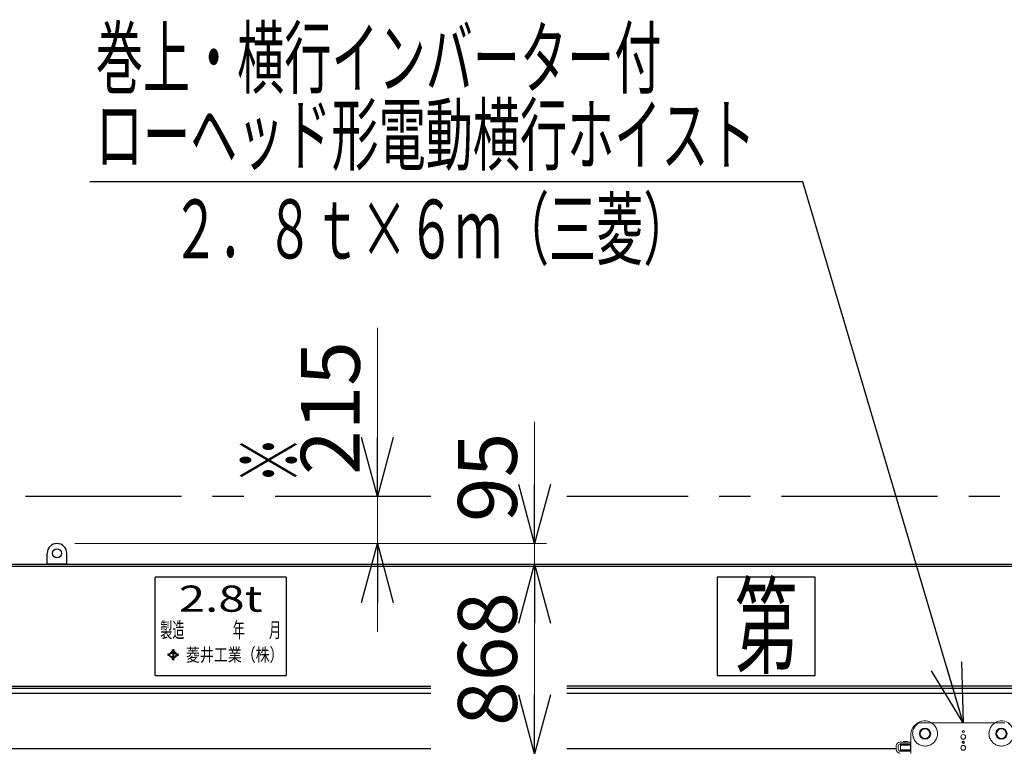
# Model space of a CAD drawing. Units: millimetres. Extents: x -185 to 185, y -134 to 137.
# Drawn here: x -39 to 11, y -7 to 31 of the extents above; entities that cross this region are included whole.
import ezdxf
from ezdxf.enums import TextEntityAlignment as Align

# ---------------------------------------------------------------- set-up
doc = ezdxf.new("R2010")
doc.units = ezdxf.units.MM
doc.header["$LTSCALE"] = 0.25
doc.linetypes.add('CENTER', pattern=[50.8, 31.75, -6.35, 6.35, -6.35])
doc.layers.add('Layer0016', color=7, linetype='Continuous')
doc.styles.add('dcStyle0', font='txt.shx', dxfattribs={"width": 0.708861, "bigfont": 'bigfont'})
doc.styles.add('dcStyle1', font='ＭＳ Ｐ明朝', dxfattribs={"width": 0.8})
doc.styles.add('dcStyle3', font='ＭＳ Ｐゴシック', dxfattribs={"width": 0.8})
doc.dimstyles.new('dc_Rotated', dxfattribs={"dimtxt": 3, "dimasz": 3.000002, "dimexe": 0.6, "dimexo": 0.9, "dimgap": 0.9, "dimtad": 3, "dimdsep": 46, "dimtxsty": 'dcStyle0', "dimblk1": 'OPEN30', "dimblk2": 'OPEN30', "dimsah": 1, "dimcen": 0.09, "dimclrd": 91, "dimclre": 91, "dimclrt": 7, "dimadec": 0, "dimazin": 2, "dimtfac": 1, "dimtdec": 4, "dimtmove": 0, "dimatfit": 3, "dimfxl": 1, "dimarcsym": 0})
doc.dimstyles.new('dc_Rotated_F1', dxfattribs={"dimtxt": 3, "dimasz": 3.000002, "dimexe": 0.6, "dimexo": 0.9, "dimgap": 0.9, "dimtad": 3, "dimdsep": 46, "dimtxsty": 'dcStyle0', "dimblk1": 'OPEN30', "dimblk2": 'OPEN30', "dimsah": 1, "dimcen": 0.09, "dimse1": 1, "dimse2": 1, "dimclrd": 91, "dimclre": 7, "dimclrt": 7, "dimadec": 0, "dimazin": 2, "dimtfac": 1, "dimtdec": 4, "dimtmove": 0, "dimatfit": 3, "dimfxl": 1, "dimarcsym": 0})

# ---------------------------------------------------------------- blocks, each defined once
blk = doc.blocks.new('DC_GROUP_MSOI2820_R0_3')
at = {"layer": 'Layer0016', "color": 7, "linetype": 'Continuous', "lineweight": 25}
for p, q in [((-37.548, 3.003), (-37.548, 3.559)), ((-36.548, 3.003), (-36.548, 3.559)), ((-36.548, 3.003), (-37.548, 3.003))]:
    blk.add_line(p, q, dxfattribs=at)
blk.add_circle((-37.048, 3.559), 0.222, dxfattribs=at)
blk.add_arc((-37.048, 3.559), 0.5, 0, 180, dxfattribs=at)
blk = doc.blocks.new('DC_GROUP_MSOI2820_R0_29')
at = {"layer": 'Layer0016', "color": 6, "linetype": 'Continuous', "lineweight": 25}
for p, q in [((-32.048, -2.652), (-32.048, 2.348)), ((-25.381, 2.348), (-32.048, 2.348)), ((-25.381, 2.348), (-25.381, -2.652)), ((-31.158, -1.391), (-31.362, -1.583)), ((-31.136, -1.411), (-31.218, -1.487)), ((-31.218, -1.487), (-31.055, -1.487)), ((-31.186, -1.364), (-31.165, -1.344)), ((-31.186, -1.364), (-31.158, -1.391)), ((-31.136, -1.371), (-31.165, -1.344)), ((-31.108, -1.344), (-31.136, -1.371)), ((-31.136, -1.411), (-31.055, -1.487)), ((-31.086, -1.364), (-31.115, -1.391)), ((-30.91, -1.583), (-31.115, -1.391)), ((-31.108, -1.344), (-31.086, -1.364)), ((-31.391, -1.557), (-31.412, -1.577)), ((-31.412, -1.577), (-31.384, -1.603)), ((-31.384, -1.603), (-31.412, -1.63)), ((-31.412, -1.63), (-31.391, -1.65)), ((-31.391, -1.556), (-31.362, -1.583)), ((-31.362, -1.623), (-31.391, -1.65)), ((-31.362, -1.623), (-31.158, -1.816)), ((-31.248, -1.516), (-31.341, -1.603)), ((-31.341, -1.603), (-31.248, -1.691)), ((-31.248, -1.516), (-31.151, -1.516)), ((-31.248, -1.691), (-31.151, -1.691)), ((-31.218, -1.72), (-31.136, -1.796)), ((-31.218, -1.72), (-31.055, -1.72)), ((-31.158, -1.816), (-31.186, -1.843)), ((-31.186, -1.843), (-31.165, -1.863)), ((-31.165, -1.863), (-31.136, -1.836)), ((-31.151, -1.516), (-31.151, -1.691)), ((-31.055, -1.72), (-31.136, -1.796)), ((-31.136, -1.836), (-31.108, -1.863)), ((-31.122, -1.516), (-31.024, -1.516)), ((-31.122, -1.516), (-31.122, -1.691)), ((-31.122, -1.691), (-31.024, -1.691)), ((-31.115, -1.816), (-30.91, -1.623)), ((-31.115, -1.816), (-31.086, -1.843)), ((-31.108, -1.863), (-31.086, -1.843)), ((-31.024, -1.516), (-30.931, -1.603)), ((-30.931, -1.603), (-31.024, -1.691)), ((-30.882, -1.557), (-30.91, -1.583)), ((-30.91, -1.623), (-30.881, -1.65)), ((-30.889, -1.603), (-30.86, -1.577)), ((-30.86, -1.63), (-30.889, -1.603)), ((-30.882, -1.557), (-30.86, -1.576)), ((-30.86, -1.63), (-30.882, -1.65)), ((-32.048, -2.652), (-25.381, -2.652))]:
    blk.add_line(p, q, dxfattribs=at)
at = {"layer": 'Layer0016', "color": 6}
for s, height, style, width, p, p2 in [('2.8t', 1.3333, 'dcStyle3', 1.415398, (-30.848, 0.586), (-26.581, 0.586)), ('製造\u3000\u3000\u3000\u3000年\u3000\u3000月', 0.7778, 'dcStyle1', 0.689053, (-31.791, -0.731), (-25.637, -0.731)), ('菱井工業（株）', 0.6722, 'dcStyle1', 0.855848, (-30.48, -1.94), (-25.515, -1.94))]:
    blk.add_text(s, height=height, dxfattribs=dict(at, style=style, width=width)).set_placement(p, p2, align=Align.FIT)
blk = doc.blocks.new('DC_GROUP_MSOI2820_R0_33')
at = {"layer": 'Layer0016', "color": 6, "linetype": 'Continuous', "lineweight": 25}
for p, q in [((1.563, 2.348), (-3.437, 2.348)), ((-3.437, 2.348), (-3.437, -2.652)), ((1.563, -2.652), (1.563, 2.348)), ((-3.437, -2.652), (1.563, -2.652))]:
    blk.add_line(p, q, dxfattribs=at)
at = {"layer": 'Layer0016', "color": 6, "style": 'dcStyle3', "width": 0.55}
blk.add_text('第', height=4, dxfattribs=at).set_placement((-2.537, -2.152), (0.663, -2.152), align=Align.FIT)
blk = doc.blocks.new('_Open30')
at = {"color": 0, "linetype": 'ByBlock', "lineweight": -2}
for p, q in [((-1, 0.267949), (0, 0)), ((0, 0), (-1, -0.267949)), ((0, 0), (-1, 0))]:
    blk.add_line(p, q, dxfattribs=at)
blk = doc.blocks.new('*D54')
at = {"layer": 'Layer0016', "color": 91, "linetype": 'Continuous', "lineweight": 13}
blk.add_line((-12.731, -6.641), (-12.731, 3.003), dxfattribs=at)
at = {"layer": 'Layer0016', "color": 91, "xscale": 3.000002807615286, "yscale": 2.999989368223643}
for p, rotation in [((-12.731, 3.003), 90), ((-12.731, -6.641), 270)]:
    blk.add_blockref('_Open30', p, dxfattribs=dict(at, rotation=rotation))
at = {"layer": 'Layer0016', "color": 7, "insert": (-13.631, -1.819), "char_height": 3, "width": 12.75, "attachment_point": 8, "rotation": 90, "style": 'dcStyle0'}
blk.add_mtext('\\T1.00;868', dxfattribs=at)
blk = doc.blocks.new('*D55')
at = {"layer": 'Layer0016', "color": 91, "linetype": 'Continuous', "lineweight": 13}
for p, q in [((-12.731, 10.257), (-12.731, 4.059)), ((-36.148, 4.059), (-12.131, 4.059)), ((-12.731, 3.003), (-12.731, 4.059))]:
    blk.add_line(p, q, dxfattribs=at)
at = {"layer": 'Layer0016', "color": 91, "xscale": 3.000002807615286, "yscale": 2.999989368223643, "rotation": 270}
blk.add_blockref('_Open30', (-12.731, 4.059), dxfattribs=at)
at = {"layer": 'Layer0016', "color": 7, "insert": (-13.631, 5.157), "char_height": 3, "width": 9.75, "attachment_point": 7, "rotation": 90, "style": 'dcStyle0'}
blk.add_mtext('\\T1.00;95', dxfattribs=at)
blk = doc.blocks.new('DC_IMAGEDIMGROUP_1')
at = {"layer": 'Layer0016', "color": 91, "linetype": 'Continuous', "lineweight": 13}
for p, q in [((-20.731, 15.046), (-20.731, 6.448)), ((-20.731, 4.059), (-20.731, 6.448)), ((-36.148, 4.059), (-20.131, 4.059)), ((-20.731, -0.441), (-20.731, 4.059))]:
    blk.add_line(p, q, dxfattribs=at)
at = {"layer": 'Layer0016', "color": 91, "xscale": 3.000002807615286, "yscale": 2.999989368223643}
for p, rotation in [((-20.731, 6.448), 270), ((-20.731, 4.059), 90)]:
    blk.add_blockref('_Open30', p, dxfattribs=dict(at, rotation=rotation))
at = {"layer": 'Layer0016', "color": 7, "insert": (-21.631, 7.546), "char_height": 3, "width": 12.75, "attachment_point": 7, "rotation": 90, "style": 'dcStyle0'}
blk.add_mtext('\\T1.00;215', dxfattribs=at)
blk = doc.blocks.new('DC_GROUP_MSOI2820_R0_55')
at = {"layer": 'Layer0016', "color": 91, "linetype": 'Continuous', "lineweight": 25}
for p, q in [((0.927, 22.471), (-35.373, 22.471)), ((9.097, -5.063), (0.927, 22.471))]:
    blk.add_line(p, q, dxfattribs=at)
at = {"layer": 'Layer0016', "color": 91, "xscale": 3.000002807615286, "yscale": 2.999989368223643, "rotation": 286.5261646096748}
blk.add_blockref('_Open30', (9.097, -5.063), dxfattribs=at)
at = {"layer": 'Layer0016', "color": 7, "style": 'dcStyle0', "width": 0.944578}
blk.add_text('ローヘッド形電動横行ホイスト', height=3, dxfattribs=at).set_placement((-35.073, 23.371), (-1.473, 23.371), align=Align.FIT)
blk = doc.blocks.new('DC_GROUP_MSOI2820_R0_67')
at = {"layer": 'Layer0016', "color": 30, "linetype": 'Continuous', "lineweight": 18}
for p, q in [((6.986, -5.063), (11.208, -5.063)), ((6.258, -6.013), (6.047, -6.013)), ((6.047, -6.013), (6.047, -6.047)), ((6.258, -6.013), (6.258, -6.047)), ((6.43, -5.619), (6.43, -6.636)), ((5.686, -6.247), (5.686, -6.413)), ((5.786, -6.247), (5.786, -6.413)), ((6.43, -6.047), (5.886, -6.047)), ((6.069, -6.147), (5.886, -6.147)), ((6.43, -6.513), (5.886, -6.513)), ((5.903, -6.208), (5.947, -6.163)), ((5.903, -6.208), (6.403, -6.208)), ((5.903, -6.208), (5.903, -6.452)), ((5.903, -6.452), (5.947, -6.497)), ((6.403, -6.452), (5.903, -6.452)), ((6.358, -6.163), (5.947, -6.163)), ((6.358, -6.497), (5.947, -6.497)), ((6.43, -6.147), (6.069, -6.147)), ((6.069, -6.147), (6.069, -6.163)), ((6.069, -6.513), (6.069, -6.497)), ((6.236, -6.147), (6.236, -6.163)), ((6.236, -6.513), (6.236, -6.497)), ((6.358, -6.163), (6.403, -6.208)), ((6.358, -6.497), (6.403, -6.452)), ((6.403, -6.208), (6.403, -6.452))]:
    blk.add_line(p, q, dxfattribs=at)
for centre, radius in [((7.153, -5.619), 0.286), ((7.153, -5.619), 0.244), ((9.097, -5.508), 0.0556), ((9.097, -5.508), 0.0458), ((11.041, -5.619), 0.286), ((11.041, -5.619), 0.244), ((9.097, -5.786), 0.122), ((9.097, -6.063), 0.0556), ((9.097, -6.341), 0.122), ((9.097, -6.063), 0.0458)]:
    blk.add_circle(centre, radius, dxfattribs=at)
for centre, radius, start, end in [((7.153, -5.619), 0.656, 57.9362, 132.9497), ((11.041, -5.619), 0.656, 47.0503, 122.0638), ((6.986, -5.619), 0.556, 90, 180), ((5.886, -6.247), 0.2, 90, 180), ((5.886, -6.413), 0.2, 180, 270), ((5.886, -6.247), 0.1, 90, 180), ((5.886, -6.413), 0.1, 180, 270)]:
    blk.add_arc(centre, radius, start, end, dxfattribs=at)
at = {"layer": 'Layer0016', "color": 30, "linetype": 'CENTER', "lineweight": 18}
for centre, start, end in [((7.153, -5.619), 124.7217, 61.3056), ((11.041, -5.619), 118.6944, 55.2783)]:
    blk.add_arc(centre, 0.633, start, end, dxfattribs=at)

msp = doc.modelspace()

# ---------------------------------------------------------------- linework, layer by layer
at = {"layer": 'Layer0016', "color": 8, "linetype": 'CENTER', "lineweight": 25}
for p, q in [((-18.01, 6.448), (-156.492, 6.448)), ((71.286, 6.448), (-11.089, 6.448))]:
    msp.add_line(p, q, dxfattribs=at)
at = {"layer": 'Layer0016', "color": 7, "linetype": 'Continuous', "lineweight": 25}
for p, q in [((-154.659, 3.003), (69.452, 3.003)), ((-155.548, -3.308), (-18.01, -3.308)), ((-11.089, -3.308), (70.341, -3.308))]:
    msp.add_line(p, q, dxfattribs=at)
at = {"layer": 'Layer0016', "color": 6, "linetype": 'Continuous', "lineweight": 25}
for p, q in [((-154.659, 2.903), (69.452, 2.903)), ((-154.659, -3.208), (-18.01, -3.208)), ((69.452, -3.208), (-11.089, -3.208)), ((-150.548, -3.552), (-18.01, -3.552)), ((-11.089, -3.552), (65.391, -3.552)), ((-18.01, -6.397), (-150.548, -6.397)), ((5.686, -6.397), (-11.089, -6.397))]:
    msp.add_line(p, q, dxfattribs=at)

# ---------------------------------------------------------------- block references
at = {"layer": 'Layer0016', "linetype": 'Continuous'}
for name in ['DC_GROUP_MSOI2820_R0_55', 'DC_IMAGEDIMGROUP_1', 'DC_GROUP_MSOI2820_R0_3', 'DC_GROUP_MSOI2820_R0_29', 'DC_GROUP_MSOI2820_R0_33', 'DC_GROUP_MSOI2820_R0_67']:
    msp.add_blockref(name, (0, 0), dxfattribs=at)

# ---------------------------------------------------------------- texts
at = {"layer": 'Layer0016', "color": 7, "style": 'dcStyle0'}
for s, width, p, p2 in [('巻上・横行インバーター付', 0.946479, (-35.073, 27.284), (-6.273, 27.284)), ('２．８ｔ×６ｍ（三菱）', 0.947692, (-31.192, 18.571), (-4.792, 18.571))]:
    msp.add_text(s, height=3, dxfattribs=dict(at, width=width)).set_placement(p, p2, align=Align.FIT)
at = {"layer": 'Layer0016', "color": 7, "style": 'dcStyle0', "width": 1.12}
msp.add_text('※', height=3, rotation=90, dxfattribs=at).set_placement((-24.731, 7.108), (-24.731, 9.508), align=Align.FIT)

# ---------------------------------------------------------------- dimensions: what is measured, and where the dimension line sits
at = {"layer": 'Layer0016', "linetype": 'Continuous', "lineweight": 13}
for base, p1, p2, text, dimstyle, override, picture, middle in [((-12.731, 4.059), (-12.731, 3.003), (-37.048, 4.059), '95', 'dc_Rotated', {"dimtxt": 3, "dimasz": 3.000002, "dimexe": 0.6, "dimexo": 0.9, "dimgap": 0.9, "dimtad": 3, "dimtih": 0, "dimtoh": 0, "dimdec": 2, "dimlfac": 1, "dimzin": 8, "dimtxsty": 'dcStyle0', "dimblk1": 'Open30', "dimblk2": 'Open30', "dimsah": 1, "dimse1": 1, "dimclrd": 91, "dimclre": 91, "dimclrt": 7, "dimazin": 2, "dimtofl": 1, "dimtolj": 0, "dimtzin": 8, "dimarcsym": 1}, '*D55', (-12.731, 7.557)), ((-12.731, 3.003), (-12.731, -6.641), (-12.731, 3.003), '868', 'dc_Rotated_F1', {"dimtxt": 3, "dimasz": 3.000002, "dimexe": 0.6, "dimexo": 0.9, "dimgap": 0.9, "dimtad": 3, "dimtih": 0, "dimtoh": 0, "dimdec": 2, "dimlfac": 1, "dimzin": 8, "dimtxsty": 'dcStyle0', "dimblk1": 'Open30', "dimblk2": 'Open30', "dimsah": 1, "dimse1": 1, "dimse2": 1, "dimclrd": 91, "dimclre": 7, "dimclrt": 7, "dimazin": 2, "dimtofl": 1, "dimtolj": 0, "dimtzin": 8, "dimarcsym": 1}, '*D54', (-12.731, -1.819))]:
    dim = msp.add_linear_dim(base=base, p1=p1, p2=p2, angle=90, text=text, dimstyle=dimstyle, override=override, dxfattribs=at)
    dim.commit()
    dim.dimension.update_dxf_attribs({"geometry": picture, "text_midpoint": middle, "dimtype": 160})

doc.saveas('drawing.dxf')
